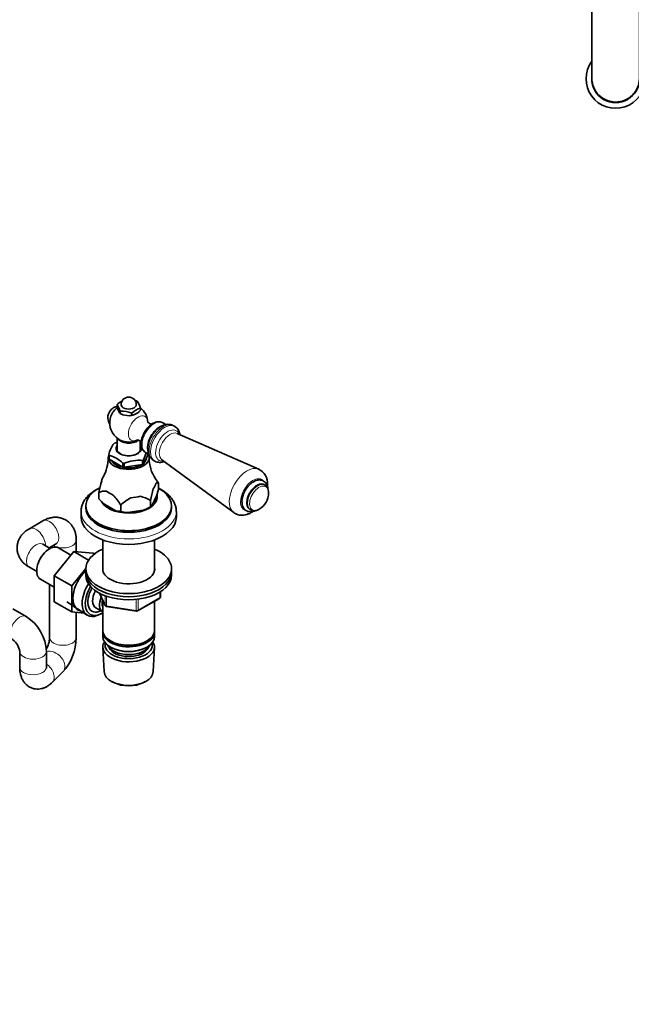
# Model space of a CAD drawing. Units: millimetres. Extents: x 0 to 1478, y 0 to 1758.
# Drawn here: x 418 to 739, y 0 to 517 of the extents above; entities that cross this region are included whole.
import ezdxf
from ezdxf import colors
from ezdxf.entities.mleader import LeaderData, LeaderLine
from ezdxf.math import Vec2, Vec3

# ---------------------------------------------------------------- set-up
doc = ezdxf.new("R2010")
doc.units = ezdxf.units.MM
for name, color, linetype in [('DV3_Défaut', 7, 'Continuous'), ('DV5_Défaut', 7, 'Continuous'), ('Défaut', 7, 'Continuous')]:
    doc.layers.add(name, color=color, linetype=linetype)

# ---------------------------------------------------------------- blocks, each defined once
blk = doc.blocks.new('_DOT')
at = {"color": 0}
blk.add_line((0, 0), (-1, 0), dxfattribs=at)
at = {"color": 0, "const_width": 0.333}
blk.add_lwpolyline([(-0.1665, 0, 1), (0.1665, 0, 1)], format="xyb", close=True, dxfattribs=at)
blk = doc.blocks.new('SE2')
at = {"layer": 'DV3_Défaut', "color": 7, "linetype": 'Continuous', "lineweight": 35}
for p, q in [((663.3, 737.63), (660.63, 727.99)), ((663.04, 735.76), (663.04, 725.76)), ((677.04, 725.76), (677.04, 735.76)), ((784.94, 735.76), (784.94, 725.76)), ((801.23, 727.85), (798.72, 737.52)), ((798.94, 725.76), (798.94, 735.76)), ((660.63, 727.99), (657.66, 717.27)), ((663.04, 725.76), (663.04, 715.76)), ((677.04, 715.76), (677.04, 725.76)), ((784.94, 725.76), (784.94, 715.76)), ((798.94, 715.76), (798.94, 725.76)), ((804, 717.2), (801.23, 727.85)), ((560.04, 713.76), (502.9, 718.95)), ((582.66, 719.76), (579.91, 715)), ((582.66, 719.76), (588.16, 719.76)), ((593.32, 719.76), (598.82, 719.76)), ((598.83, 719.76), (601.58, 715)), ((612.24, 719.31), (611.94, 719.02)), ((612.24, 718.52), (612.24, 719.31)), ((619.04, 719.01), (612.24, 719.31)), ((619.04, 722.51), (632.04, 722.51)), ((619.04, 714.13), (619.04, 722.51)), ((632.04, 714.13), (632.04, 722.51)), ((699.74, 722.49), (699.74, 722.01)), ((700, 722.49), (699.74, 722.49)), ((761.48, 722.51), (761.74, 722.51)), ((761.74, 722.01), (761.74, 722.51)), ((829.94, 720.26), (829.94, 705.76)), ((842.94, 720.26), (829.94, 720.26)), ((842.94, 720.26), (842.94, 705.76)), ((849.73, 719.31), (842.94, 719.01)), ((862.66, 719.76), (859.91, 715)), ((868.16, 719.76), (862.66, 719.76)), ((878.82, 719.76), (873.32, 719.76)), ((881.58, 715), (878.83, 719.76)), ((958.58, 718.95), (901.44, 713.76)), ((495.54, 713.26), (495.02, 713.26)), ((495.54, 698.26), (495.54, 713.26)), ((498.54, 696.56), (498.54, 714.97)), ((565.04, 716.26), (564.04, 716.26)), ((567.54, 697.76), (567.54, 713.76)), ((567.74, 714.76), (567.74, 696.76)), ((571.84, 714.76), (567.74, 714.76)), ((585.08, 714.95), (583.98, 713.05)), ((587.97, 715.26), (585.62, 715.26)), ((595.86, 715.26), (593.54, 715.26)), ((596.41, 714.95), (597.48, 713.1)), ((619.04, 714.13), (632.04, 714.13)), ((619.04, 697.35), (619.04, 714.13)), ((650.04, 715.26), (632.04, 715.26)), ((632.04, 697.35), (632.04, 714.13)), ((650.04, 696.26), (650.04, 715.26)), ((657.66, 717.27), (656.42, 712.76)), ((681.74, 715.26), (681.74, 696.26)), ((697.06, 715.26), (681.74, 715.26)), ((779.74, 715.26), (764.43, 715.26)), ((779.74, 696.26), (779.74, 715.26)), ((805.16, 712.76), (804, 717.2)), ((811.94, 715.26), (811.94, 696.26)), ((829.94, 715.26), (811.94, 715.26)), ((865.08, 714.95), (863.9, 712.91)), ((867.68, 715.26), (865.62, 715.26)), ((875.86, 715.26), (873.58, 715.26)), ((876.41, 714.95), (877.59, 712.9)), ((893.74, 714.76), (889.64, 714.76)), ((893.74, 696.76), (893.74, 714.76)), ((893.94, 713.76), (893.94, 697.76)), ((897.44, 716.26), (896.44, 716.26)), ((962.94, 714.97), (962.94, 696.56)), ((965.94, 713.26), (965.94, 698.26)), ((966.46, 713.26), (965.94, 713.26)), ((585.24, 708.94), (590.74, 712.11)), ((585.24, 702.59), (585.24, 708.94)), ((590.74, 712.11), (596.24, 708.94)), ((596.24, 708.94), (596.24, 702.59)), ((598.81, 711.67), (598.81, 699.86)), ((604.16, 710.53), (606.91, 705.76)), ((660.04, 712.76), (650.04, 712.76)), ((681.74, 712.76), (676.78, 712.76)), ((785.21, 712.76), (779.74, 712.76)), ((811.94, 712.76), (801.94, 712.76)), ((857.33, 710.53), (854.58, 705.76)), ((862.67, 699.86), (862.67, 711.67)), ((865.24, 708.94), (870.74, 712.11)), ((865.24, 702.59), (865.24, 708.94)), ((870.74, 712.11), (876.24, 708.94)), ((876.24, 708.94), (876.24, 702.59)), ((604.16, 701), (606.91, 705.76)), ((829.94, 705.76), (829.94, 691.26)), ((842.94, 705.76), (829.94, 705.76)), ((842.94, 705.76), (842.94, 691.26)), ((857.33, 701), (854.58, 705.76)), ((495.02, 698.26), (495.54, 698.26)), ((502.9, 692.58), (560.04, 697.76)), ((585.08, 696.58), (583.92, 698.58)), ((590.74, 699.41), (585.24, 702.59)), ((596.24, 702.59), (590.74, 699.41)), ((596.41, 696.58), (597.59, 698.62)), ((650.04, 698.76), (660.04, 698.76)), ((661.74, 698.76), (671.74, 698.76)), ((671.74, 698.76), (681.74, 698.76)), ((779.74, 698.76), (789.74, 698.76)), ((789.74, 698.76), (799.74, 698.76)), ((801.94, 698.76), (811.94, 698.76)), ((865.08, 696.58), (864.01, 698.43)), ((870.74, 699.41), (865.24, 702.59)), ((876.24, 702.59), (870.74, 699.41)), ((876.41, 696.58), (877.5, 698.47)), ((901.44, 697.76), (958.58, 692.58)), ((965.94, 698.26), (966.46, 698.26)), ((564.04, 695.26), (565.04, 695.26)), ((567.74, 696.76), (571.84, 696.76)), ((579.91, 696.53), (582.66, 691.76)), ((585.62, 696.26), (587.91, 696.26)), ((593.8, 696.26), (595.86, 696.26)), ((598.83, 691.76), (601.58, 696.53)), ((611.94, 692.51), (612.24, 692.22)), ((612.24, 692.22), (612.24, 693)), ((612.24, 692.22), (619.04, 692.51)), ((619.04, 697.35), (632.04, 697.35)), ((619.04, 689.04), (619.04, 697.35)), ((632.04, 689.04), (632.04, 697.35)), ((632.04, 696.26), (650.04, 696.26)), ((681.74, 696.26), (697.06, 696.26)), ((764.43, 696.26), (779.74, 696.26)), ((811.94, 696.26), (829.94, 696.26)), ((842.94, 692.51), (849.73, 692.22)), ((862.66, 691.76), (859.91, 696.53)), ((865.62, 696.26), (867.94, 696.26)), ((873.51, 696.26), (875.86, 696.26)), ((878.83, 691.76), (881.58, 696.53)), ((889.64, 696.76), (893.74, 696.76)), ((896.44, 695.26), (897.44, 695.26)), ((582.66, 691.76), (588.16, 691.76)), ((593.32, 691.76), (598.82, 691.76)), ((619.04, 689.04), (632.04, 689.04)), ((699.74, 689.52), (699.74, 689.02)), ((700.01, 689.02), (699.74, 689.02)), ((761.49, 689.04), (761.74, 689.04)), ((761.74, 689.04), (761.74, 689.52)), ((842.94, 691.26), (829.94, 691.26)), ((868.16, 691.76), (862.66, 691.76)), ((878.82, 691.76), (873.32, 691.76)), ((745.24, 662.76), (716.24, 662.76)), ((716.24, 662.76), (716.24, 655.76)), ((745.24, 655.76), (745.24, 662.76)), ((745.24, 655.76), (716.24, 655.76)), ((745.24, 648.76), (716.24, 648.76)), ((716.24, 648.76), (716.24, 645.76)), ((745.24, 645.76), (745.24, 648.76)), ((745.24, 645.76), (716.24, 645.76)), ((718.24, 645.76), (718.24, 575.76)), ((743.24, 575.76), (743.24, 645.76)), ((718.24, 575.76), (718.24, 553.36)), ((743.24, 553.36), (743.24, 575.76)), ((718.24, 553.36), (718.24, 486.15)), ((743.24, 486.15), (743.24, 553.36))]:
    blk.add_line(p, q, dxfattribs=at)
at = {"layer": 'DV3_Défaut', "color": 7, "linetype": 'Continuous', "lineweight": 18}
for p, q in [((660.63, 727.99), (663.04, 727.32)), ((663.04, 725.76), (677.04, 725.76)), ((798.94, 725.76), (784.94, 725.76)), ((801.23, 727.85), (798.94, 727.25)), ((502.9, 692.58), (502.9, 718.95)), ((958.58, 718.95), (958.58, 692.58)), ((495.02, 698.26), (495.02, 713.26)), ((560.04, 697.76), (560.04, 713.76)), ((561.76, 696.75), (561.76, 714.77)), ((564.04, 695.26), (564.04, 716.26)), ((565.04, 695.26), (565.04, 716.26)), ((571.84, 714.76), (571.84, 696.76)), ((573.16, 714.07), (573.16, 697.46)), ((618.99, 717.85), (611.08, 718.2)), ((657.66, 717.27), (663.04, 715.78)), ((663.04, 715.76), (677.04, 715.76)), ((798.94, 715.76), (784.94, 715.76)), ((804, 717.2), (798.94, 715.89)), ((842.99, 717.85), (849.74, 718.15)), ((888.33, 697.46), (888.33, 714.07)), ((889.64, 696.76), (889.64, 714.76)), ((896.44, 716.26), (896.44, 695.26)), ((897.44, 716.26), (897.44, 695.26)), ((899.73, 714.77), (899.73, 696.75)), ((901.44, 713.76), (901.44, 697.76)), ((966.46, 713.26), (966.46, 698.26)), ((493.96, 712.82), (493.96, 698.7)), ((583.8, 712.96), (583.8, 698.56)), ((660.04, 712.76), (660.04, 698.76)), ((801.94, 712.76), (801.94, 698.76)), ((877.68, 698.56), (877.68, 712.96)), ((967.53, 698.7), (967.53, 712.82)), ((671.74, 703.43), (671.74, 698.76)), ((789.74, 703.92), (789.74, 698.76)), ((618.99, 693.67), (611.08, 693.33)), ((842.99, 693.67), (849.74, 693.38)), ((718.24, 575.76), (743.24, 575.76))]:
    blk.add_line(p, q, dxfattribs=at)
at = {"layer": 'DV3_Défaut', "color": 7, "linetype": 'Continuous', "lineweight": 35}
for centre, radius in [((730.74, 705.76), 14.5), ((590.74, 705.76), 4), ((870.74, 705.76), 4)]:
    blk.add_circle(centre, radius, dxfattribs=at)
at = {"layer": 'DV3_Défaut', "color": 7, "linetype": 'Continuous', "lineweight": 18}
blk.add_circle((730.74, 705.76), 13.75, dxfattribs=at)
at = {"layer": 'DV3_Défaut', "color": 7, "linetype": 'Continuous', "lineweight": 35}
for centre, radius, start, end in [((670.04, 735.76), 7, 0, 180), ((730.74, 705.76), 35, 0, 249.9655), ((791.94, 735.76), 7, 0, 180), ((730.74, 705.76), 30.28, 292.0994, 247.9242), ((590.74, 705.76), 25, 0, 159.1628), ((870.74, 705.76), 25, 20.8372, 339.1628), ((590.74, 705.76), 22.5, 0, 156.4218), ((870.74, 705.76), 22.5, 23.5782, 336.4218), ((502.54, 714.97), 4, 84.8143, 180), ((590.74, 705.76), 16.16, 119.995, 120.005), ((590.74, 705.76), 15, 69.1321, 110.9705), ((590.74, 705.76), 14.24, 79.5633, 100.4367), ((590.74, 705.76), 16.17, 59.995, 60.005), ((870.74, 705.76), 16.16, 119.995, 120.005), ((870.74, 705.76), 15, 69.0648, 111.0039), ((870.74, 705.76), 14.24, 79.5633, 100.4367), ((870.74, 705.76), 16.17, 59.995, 60.005), ((958.94, 714.97), 4, 0, 95.1857), ((495.02, 711.76), 1.5, 90, 135.0991), ((497.04, 713.26), 1.5, 0, 180), ((560.2, 715.46), 1.7, 264.8143, 336.1955), ((564.04, 713.76), 2.5, 90, 156.1955), ((565.04, 713.76), 2.5, 0, 90), ((567.9, 713.62), 0.359, 180, 243.6956), ((571.84, 713.17), 1.59, 34.2374, 90), ((578.95, 718.01), 7, 214.2374, 313.9375), ((590.74, 705.76), 15, 129.9982, 158.1871), ((590.74, 705.76), 14.24, 139.5633, 157.7953), ((590.74, 705.76), 10.75, 123.2235, 147.3287), ((590.74, 705.76), 10, 36.1823, 133.9375), ((590.74, 705.76), 10.79, 118.3263, 121.6737), ((590.74, 705.76), 10.75, 62.7823, 118.3836), ((590.74, 705.76), 10.79, 58.3263, 61.6737), ((590.74, 705.76), 10.75, 31.3246, 56.8026), ((590.74, 705.76), 15, 9.9282, 49.9382), ((590.74, 705.76), 14.24, 19.5633, 40.4367), ((660.04, 715.76), 3, 270, 0), ((660.04, 715.76), 17, 270, 0), ((801.94, 715.76), 17, 180, 270), ((801.94, 715.76), 3, 180, 270), ((870.74, 705.76), 15, 130.025, 170.1421), ((870.74, 705.76), 14.24, 139.5633, 160.4367), ((870.74, 705.76), 10.75, 123.2187, 148.6754), ((870.74, 705.76), 10, 90, 143.8177), ((870.74, 705.76), 10.79, 118.3263, 121.6737), ((870.74, 705.76), 10.75, 62.7315, 118.3024), ((870.74, 705.76), 10, 46.0625, 90), ((870.74, 705.76), 10.79, 58.3263, 61.6737), ((870.74, 705.76), 10.75, 32.6713, 56.7901), ((882.54, 718.01), 7, 226.0625, 325.7626), ((870.74, 705.76), 15, 21.8129, 49.9539), ((870.74, 705.76), 14.24, 22.2047, 40.4367), ((889.64, 713.17), 1.59, 90, 145.7626), ((893.58, 713.62), 0.359, 296.3044, 0), ((896.44, 713.76), 2.5, 90, 180), ((897.44, 713.76), 2.5, 23.8045, 90), ((901.29, 715.46), 1.7, 203.8045, 275.1857), ((964.44, 713.26), 1.5, 0, 180), ((966.46, 711.76), 1.5, 44.9009, 90), ((501.04, 705.76), 10, 135.0991, 224.9009), ((597.74, 705.76), 6, 280.2866, 79.7134), ((863.74, 705.76), 6, 100.2866, 259.7134), ((960.44, 705.76), 10, 315.0991, 44.9009), ((590.74, 705.76), 25, 200.8372, 0), ((590.74, 705.76), 22.5, 203.5782, 0), ((590.74, 705.76), 15, 310.025, 350.1421), ((590.74, 705.76), 16.17, 359.995, 0.005), ((730.74, 705.76), 35, 290.0345, 0), ((870.74, 705.76), 16.16, 179.995, 180.005), ((870.74, 705.76), 15, 189.9282, 229.9382), ((495.02, 699.76), 1.5, 224.9009, 270), ((497.04, 698.26), 1.5, 180, 0), ((560.2, 696.07), 1.7, 23.8045, 95.1857), ((565.04, 697.76), 2.5, 270, 0), ((567.9, 697.9), 0.359, 116.3044, 180), ((578.95, 693.52), 7, 46.0625, 145.7626), ((590.74, 705.76), 15, 201.8129, 229.9539), ((590.74, 705.76), 14.24, 202.2047, 220.4367), ((590.74, 705.76), 10.75, 212.6713, 236.7901), ((590.74, 705.76), 10, 226.0625, 270), ((590.74, 705.76), 10, 270, 323.8177), ((590.74, 705.76), 10.75, 303.2187, 328.6754), ((590.74, 705.76), 14.24, 319.5633, 340.4367), ((661.74, 705.76), 7, 264.5552, 270), ((799.74, 705.76), 7, 270, 277.0515), ((870.74, 705.76), 14.24, 199.5633, 220.4367), ((870.74, 705.76), 10.75, 211.3246, 236.8026), ((870.74, 705.76), 10, 216.1823, 313.9375), ((870.74, 705.76), 10.75, 303.2235, 327.3287), ((882.54, 693.52), 7, 34.2374, 133.9375), ((870.74, 705.76), 15, 309.9982, 338.1871), ((870.74, 705.76), 14.24, 319.5633, 337.7953), ((893.58, 697.9), 0.359, 0, 63.6956), ((896.44, 697.76), 2.5, 180, 270), ((901.29, 696.07), 1.7, 84.8143, 156.1955), ((964.44, 698.26), 1.5, 180, 0), ((966.46, 699.76), 1.5, 270, 315.0991), ((502.54, 696.56), 4, 180, 275.1857), ((564.04, 697.76), 2.5, 203.8045, 270), ((571.84, 698.36), 1.59, 270, 325.7626), ((590.74, 705.76), 10.79, 238.3263, 241.6737), ((590.74, 705.76), 10.75, 242.7315, 298.3024), ((590.74, 705.76), 10.79, 298.3263, 301.6737), ((870.74, 705.76), 10.79, 238.3263, 241.6737), ((870.74, 705.76), 10.75, 242.7823, 298.316), ((870.74, 705.76), 10.79, 298.3263, 301.6737), ((889.64, 698.36), 1.59, 214.2374, 270), ((897.44, 697.76), 2.5, 270, 336.1955), ((958.94, 696.56), 4, 264.8143, 0), ((590.74, 705.76), 16.17, 239.995, 240.005), ((590.74, 705.76), 15, 249.0648, 291.0039), ((590.74, 705.76), 14.24, 259.5633, 280.4367), ((590.74, 705.76), 16.16, 299.995, 300.005), ((870.74, 705.76), 16.16, 239.995, 240.005), ((870.74, 705.76), 15, 249.1321, 290.9705), ((870.74, 705.76), 14.24, 259.5633, 280.4367), ((870.74, 705.76), 16.16, 299.995, 300.005), ((668.69, 679.93), 50.55, 340.1526, 357.6224), ((792.79, 679.93), 50.55, 182.3784, 199.8474), ((717.09, 652.26), 3.6, 103.6855, 256.3145), ((744.39, 652.26), 3.6, 283.6855, 76.3145), ((730.74, 485.76), 15.5, 143.7507, 0), ((730.74, 485.76), 15.5, 0, 36.2493), ((730.74, 485.76), 12.5, 179.1162, 0.8838)]:
    blk.add_arc(centre, radius, start, end, dxfattribs=at)
at = {"layer": 'DV3_Défaut', "color": 7, "linetype": 'Continuous', "lineweight": 18}
blk.add_ellipse((730.74, 553.36), major_axis=(-12.5, 0), ratio=0.746641, start_param=3.141593, end_param=6.283185, dxfattribs=at)
at = {"layer": 'DV3_Défaut', "color": 7, "linetype": 'Continuous', "lineweight": 35}
for points, knots in [([(719.2, 677.83), (719.2, 677.83), (719.2, 677.83), (719.21, 677.92), (719.51, 678.01), (720.67, 678.16), (721.54, 678.23), (723.67, 678.34), (724.96, 678.38), (727.75, 678.44), (729.26, 678.45), (732.31, 678.45), (733.8, 678.44), (736.6, 678.38), (737.88, 678.34), (740, 678.23), (740.85, 678.16), (741.98, 678), (742.28, 677.92), (742.28, 677.83)], [0, 0, 0, 0, 0.000315, 0.000315, 0.125528, 0.125528, 0.250741, 0.250741, 0.375954, 0.375954, 0.501167, 0.501167, 0.62638, 0.62638, 0.751593, 0.751593, 0.876806, 0.876806, 1, 1, 1, 1]), ([(718.24, 485.96), (718.27, 484.33), (718.61, 482.7), (719.87, 479.72), (720.8, 478.34), (723.1, 476.05), (724.48, 475.13), (726.73, 474.19), (727.52, 473.95), (729.11, 473.64), (729.92, 473.56), (732.36, 473.55), (733.98, 473.87), (737.01, 475.13), (738.38, 476.04), (740.69, 478.34), (741.61, 479.72), (742.87, 482.71), (743.22, 484.34), (743.24, 485.96)], [0, 0, 0, 0, 0.125, 0.125, 0.25, 0.25, 0.375, 0.375, 0.4375, 0.4375, 0.5, 0.5, 0.625, 0.625, 0.75, 0.75, 0.875, 0.875, 1, 1, 1, 1])]:
    blk.add_open_spline(points, degree=3, knots=knots, dxfattribs=at)
blk = doc.blocks.new('SE4')
at = {"layer": 'DV5_Défaut', "color": 7, "linetype": 'Continuous', "lineweight": 35}
for p, q in [((469.06, 314.83), (469.06, 313.69)), ((469.06, 313.69), (469.45, 312.36)), ((469.45, 312.36), (470.32, 310.49)), ((470.32, 310.49), (470.7, 310.15)), ((470.7, 311.29), (470.7, 310.15)), ((470.7, 310.15), (472.15, 309.43)), ((470.7, 310.15), (471.13, 309.9)), ((476.84, 310.34), (476.84, 309.2)), ((477.9, 309.32), (480.27, 310.69)), ((481.33, 312.93), (481.33, 311.79)), ((472.15, 309.43), (475.39, 308.93)), ((475.39, 308.93), (476.84, 309.2)), ((494.66, 304.26), (493.06, 305.18)), ((499.33, 303.3), (498.62, 303.71)), ((469.2, 297.11), (469.2, 290.48)), ((481.2, 290.48), (481.2, 295.54)), ((543.46, 280.89), (500.64, 299.63)), ((484.06, 289.6), (485.64, 288.68)), ((464.72, 286.53), (464.72, 288.47)), ((464.92, 288.13), (464.86, 288.17)), ((464.92, 286.09), (464.92, 288.13)), ((472.04, 281.99), (464.92, 286.09)), ((482.6, 285.43), (482.51, 285.41)), ((482.51, 285.41), (482.51, 283.37)), ((483.05, 285.68), (483.07, 285.73)), ((483.07, 283.69), (485.44, 288.8)), ((483.07, 285.73), (483.07, 283.69)), ((484.6, 286.94), (484.6, 286.98)), ((488.12, 285.52), (488.83, 285.11)), ((492.66, 285.81), (530.3, 258.09)), ((472.1, 283.99), (472.04, 284.03)), ((472.04, 284.03), (472.04, 281.99)), ((472.79, 283.91), (472.71, 283.9)), ((472.79, 281.87), (472.79, 283.91)), ((482.51, 283.37), (472.79, 281.87)), ((490.81, 270.17), (489.85, 266.87)), ((490.81, 273.47), (490.81, 270.17)), ((490.81, 273.47), (490.81, 273.47)), ((546.63, 272.52), (546.26, 272.74)), ((459.58, 268.64), (459.58, 268.64)), ((459.58, 268.64), (459.58, 265.33)), ((459.58, 265.34), (459.58, 268.64)), ((459.58, 265.33), (459.58, 265.34)), ((486.63, 264.46), (486.62, 264.46)), ((486.62, 264.46), (486.62, 261.15)), ((486.63, 261.15), (486.63, 264.46)), ((489.85, 266.87), (487.59, 262)), ((450.2, 258.69), (450.2, 255.83)), ((452.7, 261.55), (452.7, 260.73)), ((462.21, 262.59), (468.38, 259.03)), ((471.01, 258.74), (471.01, 262.04)), ((471.01, 262.04), (471.01, 262.04)), ((471.01, 258.74), (471.01, 262.04)), ((471.01, 258.74), (471.01, 258.74)), ((483.04, 259.37), (474.6, 258.07)), ((485.57, 260.54), (486.63, 261.15)), ((486.63, 261.15), (486.62, 261.15)), ((497.7, 260.73), (497.7, 261.55)), ((500.2, 255.83), (500.2, 258.69)), ((538.76, 259.74), (539.13, 259.53)), ((430.12, 253.73), (423.05, 249.64)), ((447.69, 237.54), (447.69, 243.58)), ((461.6, 243.72), (461.6, 227.88)), ((488.8, 227.88), (488.8, 243.72)), ((433.91, 239.25), (430.05, 241.48)), ((433.48, 239.5), (437.12, 241.6)), ((433.69, 239.62), (433.69, 239.38)), ((444.86, 235.81), (438.37, 239.56)), ((446.35, 237.66), (436.09, 224.9)), ((454.15, 233.15), (446.35, 237.66)), ((456.6, 236.74), (446.35, 237.66)), ((457.23, 236.38), (456.6, 236.74)), ((423.05, 229.36), (426.91, 227.13)), ((452.7, 228.82), (445.28, 219.59)), ((452.7, 228.56), (452.7, 226.93)), ((497.7, 226.93), (497.7, 228.56)), ((428.87, 223.11), (436.09, 218.94)), ((436.09, 224.9), (436.09, 211.23)), ((445.28, 219.59), (436.09, 224.9)), ((452.7, 226.93), (452.7, 225.29)), ((497.7, 225.29), (497.7, 226.93)), ((433.69, 220.32), (433.69, 192.46)), ((445.28, 219.59), (445.28, 205.92)), ((459.84, 215.8), (462.86, 209.29)), ((461.6, 212.01), (461.6, 196.31)), ((479.88, 206.43), (491.31, 213.03)), ((491.81, 213.9), (491.81, 216.53)), ((421.42, 203.5), (414.35, 207.58)), ((445.28, 205.92), (436.09, 211.23)), ((442.69, 211.25), (453.37, 204.3)), ((457.9, 208.08), (461.58, 205.95)), ((463.61, 208.72), (479.23, 206.31)), ((488.8, 196.31), (488.8, 211.58)), ((445.28, 205.92), (451.75, 205.35)), ((447.69, 192.46), (447.69, 205.71)), ((459.95, 204.62), (460.83, 205.09)), ((461.6, 195.49), (461.6, 193.04)), ((488.8, 193.04), (488.8, 195.49)), ((461.65, 187.33), (462.34, 174.6)), ((465.58, 190.76), (465.93, 190.55)), ((465.58, 187.49), (465.93, 187.28)), ((484.46, 190.55), (484.81, 190.76)), ((484.46, 187.28), (484.81, 187.49)), ((488.06, 174.6), (488.74, 187.33)), ((417.99, 185.19), (417.99, 177.02)), ((431.99, 177.02), (431.99, 185.19)), ((434.96, 168.85), (440.53, 174.32)), ((466.52, 169.35), (467.37, 168.9)), ((483.02, 168.9), (483.87, 169.35))]:
    blk.add_line(p, q, dxfattribs=at)
at = {"layer": 'DV5_Défaut', "color": 7, "linetype": 'Continuous', "lineweight": 18}
for p, q in [((459.93, 215.75), (462.8, 209.56)), ((462.8, 209.56), (462.8, 214.35)), ((463.51, 214.06), (463.51, 209.15)), ((479.12, 206.74), (479.12, 212.16)), ((480.09, 206.89), (491.52, 213.49)), ((480.09, 212.28), (480.09, 206.89)), ((491.52, 213.49), (491.52, 216.35)), ((463.51, 209.15), (479.12, 206.74))]:
    blk.add_line(p, q, dxfattribs=at)
at = {"layer": 'DV5_Défaut', "color": 7, "linetype": 'Continuous', "lineweight": 35}
for centre, radius, start, end in [((477.85, 304.8), 13.34, 116.946, 131.2085), ((475.2, 314.7), 4, 0, 180), ((474.1, 300.64), 16.8, 70.5585, 74.8698), ((466.3, 308.11), 15.78, 17.7896, 32.0026), ((470.25, 307.96), 6, 101.3879, 212.816), ((475.2, 305.11), 10, 126.9164, 141.319), ((456.74, 306.96), 14.62, 17.2235, 32.5687), ((471.27, 294.63), 16.67, 70.4738, 91.9382), ((485.63, 300.31), 13.34, 108.7915, 131.2085), ((471.25, 320.42), 13.26, 312.8429, 319.4387), ((475.2, 305.11), 10, 1.8082, 52.3446), ((475.2, 305.11), 10, 158.681, 298.1918), ((476.86, 313.71), 4.51, 269.7362, 283.2785), ((475.64, 276.52), 19.61, 109.2752, 113.5817), ((474.44, 280.9), 15.52, 61.8552, 64.2369), ((481.03, 284.41), 16.85, 144.3346, 165.8732), ((444.75, 286.61), 19.66, 329.9009, 0.9715), ((461.01, 273.14), 15.52, 44.3687, 75.6313), ((480.53, 266.05), 19.49, 83.9093, 113.6786), ((500.41, 281.1), 17.96, 152.4817, 165.1989), ((505.72, 286.76), 19.77, 179.4292, 213.7442), ((539.93, 273.48), 8.16, 355.6239, 64.8458), ((538.69, 253.21), 80.59, 164.5451, 168.9653), ((460.73, 255.15), 35.22, 31.3467, 35.8509), ((462.96, 261.45), 7.94, 86.2639, 115.1478), ((565.73, 249.03), 80.59, 164.5451, 168.9653), ((544.98, 269.41), 3.48, 9.1095, 61.7023), ((485.42, 287.46), 34.02, 220.58, 226.9784), ((440.93, 243.72), 35.22, 31.3467, 41.9652), ((488.45, 243.3), 25.6, 118.258, 132.9285), ((477.49, 249.6), 17.44, 58.418, 77.3534), ((538.62, 268.49), 10, 300.172, 359.828), ((470.96, 270.24), 11.5, 257.0579, 270.2572), ((476.86, 280.1), 22.15, 254.7046, 264.1578), ((471.86, 286.41), 29.26, 292.4554, 300.3058), ((484.79, 264.21), 3.57, 301.0319, 321.7295), ((540.95, 262.38), 3.34, 236.5568, 283.2666), ((490.81, 213.9), 1, 300, 0), ((463.76, 209.71), 1, 204.8961, 261.206), ((409.44, 184.38), 22.56, 2.0632, 57.9368), ((479.38, 207.3), 1, 261.206, 300), ((409.22, 184.25), 8.82, 6.1295, 53.8705), ((419.23, 193.11), 14.48, 331.2877, 357.4084), ((419.95, 192.92), 27.74, 317.8936, 359.0338)]:
    blk.add_arc(centre, radius, start, end, dxfattribs=at)
for centre, major_axis, start_param, end_param in [((469.49, 308.4), (-2.95, -5.11), 4.453855, 4.970923), ((475.2, 314.7), (-4, 0), 0, 3.141593), ((475.2, 312.25), (-5.75, 0), 0.785398, 1.012548), ((475.2, 312.25), (5.75, 0), 4.747039, 5.201338), ((491.46, 295.72), (-4.5, -7.79), 3.830567, 5.646355), ((475.2, 297.96), (-6, 0), 0.312783, 2.545944), ((496.9, 292.57), (4, 6.93), 0.043407, 0.064219), ((475.2, 289.96), (-10.79, 0), -0.81461, -0.756187), ((475.2, 291.49), (6.25, 0), 2.857799, 6.283185), ((475.2, 291.72), (-6.66, 0), 5.835338, 6.283185), ((475.2, 291.72), (-6.66, 0), 0, 3.58944), ((475.2, 291.49), (6.25, 0), 0, 0.283794), ((488.56, 297.39), (-4.5, -7.79), 0, 0.02411), ((475.2, 286.94), (-10.75, 0), 0, 3.448009), ((475.2, 286.94), (-10.75, 0), 6.057942, 6.283185), ((475.2, 289.96), (-10.79, 0), 0.232588, 0.291011), ((475.2, 287.92), (-10.75, 0), 0.225243, 0.298356), ((475.2, 286.94), (-9.4, 0), 0.296772, 2.41298), ((475.2, 289.96), (10.79, 0), -0.81461, -0.756187), ((475.2, 286.94), (-9.4, 0), 2.610321, 3.141593), ((475.2, 287.92), (-10.75, 0), 1.272441, 1.345553), ((475.2, 289.96), (-10.79, 0), 1.279785, 1.338208), ((475.2, 287.92), (10.75, 0), -0.821955, -0.748842), ((475.2, 274.04), (-14.24, 0), 5.95239, 6.20354), ((475.2, 261.55), (-22.5, 0), 5.45113, 6.283185), ((475.2, 261.55), (-22.5, 0), 0, 3.945387), ((475.2, 274.04), (-14.24, 0), 0.603244, 0.967552), ((475.2, 274.04), (14.24, 0), 5.839232, 6.20354), ((542.51, 266.24), (3.75, 6.5), 0, 3.141593), ((543.63, 265.59), (-3.53, -6.11), -3.930463, -3.677826), ((475.2, 266.44), (-15, 0), 0.331529, 3.259563), ((475.2, 274.04), (14.24, 0), 4.792034, 5.156342), ((475.2, 266.44), (-14.15, 0), 2.717211, 3.042376), ((475.2, 260.73), (-22.5, 0), 0, 3.141593), ((475.2, 266.44), (-14.15, 0), 0.597142, 0.973654), ((475.2, 266.53), (-14.66, 0), 1.087699, 1.530295), ((475.2, 266.44), (-14.15, 0), 1.630985, 2.034206), ((475.2, 266.53), (14.66, 0), -1.006696, -0.785398), ((543.63, 265.59), (-3.53, -6.11), 0.416611, 0.78887), ((475.2, 255.83), (-25, 0), 0, 3.141593), ((433.62, 231.33), (4.75, 8.23), 0, 3.141593), ((475.2, 228.56), (-22.5, 0), 5.361457, 6.283185), ((475.2, 228.56), (-22.5, 0), 0, 4.063321), ((455.54, 218.68), (6.8, 11.78), 1.081305, 3.337843), ((475.2, 228.56), (-13.65, 0), 6.197567, 6.283185), ((475.2, 228.56), (-13.65, 0), 0, 3.227211), ((475.2, 226.93), (-22.5, 0), 0, 3.141593), ((475.2, 226.93), (-22.5, 0), 0, 3.141593), ((475.2, 225.29), (-22.5, 0), 0, 3.141593), ((460.35, 215.9), (6.77, 11.73), 1.491661, 3.885146), ((461.19, 215.41), (-6.2, -10.74), 4.680042, 6.283185), ((461.19, 215.41), (5.26, 9.11), 1.56181, 3.847872), ((461.9, 215), (-4, -6.93), 4.746528, 6.283185), ((465.58, 212.88), (-4, -6.93), 4.925515, 6.283185), ((465.58, 212.88), (-3.08, -5.33), 5.14965, 5.910629), ((461.19, 215.41), (-6.2, -10.74), 0, 0.831115), ((475.2, 196.31), (13.6, 0), 3.141593, 6.283185), ((475.2, 195.49), (-13.6, 0), 6.231169, 6.283185), ((475.2, 195.49), (-13.6, 0), 0, 3.193609), ((475.2, 193.04), (13.6, 0), 3.141593, 6.283185), ((475.2, 187.57), (-13.55, 0), 5.9319, 6.283185), ((475.2, 187.57), (-13.55, 0), 0, 3.492878), ((475.2, 188.55), (12.4, 0), 2.989109, 6.283185), ((475.2, 190.18), (-11.5, 0), 0.250403, 2.891189), ((475.2, 188.55), (-10.52, 0), 0.231953, 2.90964), ((475.2, 195.9), (-13.1, 0), 0.785398, 2.356194), ((475.2, 192.63), (-13.1, 0), 0.785398, 2.356194), ((475.2, 188.55), (12.4, 0), 0, 0.152483), ((475.2, 174.83), (12.87, 0), 3.172471, 6.252307), ((475.2, 173.85), (-11.61, 0), 0.83107, 2.310522)]:
    blk.add_ellipse(centre, major_axis=major_axis, ratio=0.57735, start_param=start_param, end_param=end_param, dxfattribs=at)
at = {"layer": 'DV5_Défaut', "color": 7, "linetype": 'Continuous', "lineweight": 18}
for centre, major_axis, ratio, start_param, end_param in [((480.1, 302.27), (-3.6, -6.24), 0.57735, 2.39198, 6.283185), ((488.56, 297.39), (-4.5, -7.79), 0.57735, 3.141593, 6.283185), ((493.37, 294.61), (5.25, 9.09), 0.57735, 0, 3.141593), ((494.08, 294.21), (5.25, 9.09), 0.57735, 0.002538, 3.141354), ((495.69, 293.27), (4.5, 7.8), 0.57735, 0, 3.591458), ((496.9, 292.57), (4, 6.93), 0.57735, 0.064219, 3.077374), ((495.69, 293.27), (4.5, 7.8), 0.57735, 5.833319, 6.283185), ((480.1, 302.27), (-3.6, -6.24), 0.57735, 0, 0.732596), ((537.31, 269.25), (6.59, 11.42), 0.57735, 0.068367, 3.0796), ((540.39, 267.46), (4.6, 7.97), 0.57735, 0, 3.282878), ((540.39, 267.46), (4.6, 7.97), 0.57735, 6.103586, 6.283185), ((542.88, 266.03), (3.75, 6.5), 0.57735, 0, 3.133202), ((543.63, 265.59), (-3.53, -6.11), 0.57735, 2.605359, 6.283185), ((542.88, 266.03), (3.75, 6.5), 0.57735, 6.280017, 6.283185), ((475.2, 258.69), (-25, 0), 0.57735, 0.005762, 3.143609), ((543.63, 265.59), (-3.53, -6.11), 0.57735, 0, 0.416611), ((433.62, 247.66), (3.5, -6.06), 0.57735, 0, 3.141593), ((426.55, 243.58), (3.5, -6.06), 0.57735, 0.77104, 3.138749), ((440.69, 243.58), (-7, 0), 0.57735, 0.77104, 3.141175), ((426.55, 235.42), (3.5, 6.06), 0.57735, 0, 3.141593), ((490.81, 213.9), (-0.5, 0.866), 0.57735, 3.141593, 3.926991), ((490.81, 213.9), (-1, 0), 0.57735, 2.356194, 3.141593), ((463.76, 209.71), (-1, 0), 0.57735, 0.261799, 1.308997), ((463.76, 209.71), (0.907, 0.421), 0.788675, 2.790713, 3.141593), ((463.76, 209.71), (0.153, 0.988), 0.211325, 2.202711, 3.141593), ((479.38, 207.3), (-1, 0), 0.57735, 1.308997, 2.356194), ((479.38, 207.3), (0.153, 0.988), 0.211325, 2.202711, 3.141593), ((479.38, 207.3), (-0.5, 0.866), 0.57735, 3.141593, 3.926991), ((417.92, 197.44), (3.5, 6.06), 0.57735, 0, 3.140931), ((417.92, 197.44), (3.5, 6.06), 0.57735, 6.28283, 6.283185), ((440.69, 192.46), (-7, 0), 0.57735, 0, 3.141593), ((424.99, 185.19), (7, 0), 0.57735, 3.152678, 6.283185), ((435.62, 179.31), (-4.91, 4.99), 0.704053, 3.141593, 5.979876), ((424.99, 185.19), (7, 0), 0.57735, 0, 0.000293), ((424.99, 177.02), (7, 0), 0.57735, 3.141593, 6.283185), ((430.06, 173.84), (-4.91, 4.99), 0.704053, 3.141826, 5.007423)]:
    blk.add_ellipse(centre, major_axis=major_axis, ratio=ratio, start_param=start_param, end_param=end_param, dxfattribs=at)
at = {"layer": 'DV5_Défaut', "color": 7, "linetype": 'Continuous', "lineweight": 35}
for points, knots in [([(493.05, 305.15), (492.96, 305.22), (492.59, 305.48), (491.7, 305.72), (490.52, 305.78), (489.27, 305.53), (488, 305), (486.73, 304.18), (485.51, 303.09), (484.42, 301.8), (483.66, 300.71), (483.37, 300.11), (483.31, 299.99)], [0, 0, 0, 0, 0.027593, 0.137333, 0.246313, 0.358857, 0.477225, 0.60025, 0.724943, 0.849319, 0.973292, 1, 1, 1, 1]), ([(487.6, 304.48), (487.6, 304.48), (487.52, 304.46), (487.1, 304.47), (486.38, 304.67), (485.68, 305.12), (485.26, 305.63), (485.14, 305.87), (485.13, 305.9), (485.13, 305.9)], [0, 0, 0, 0, 0.106513, 0.258575, 0.432353, 0.633819, 0.801818, 0.94316, 1, 1, 1, 1]), ([(483.31, 299.99), (483.07, 299.55), (482.63, 298.69), (482.1, 297.16), (481.76, 295.55), (481.69, 293.98), (481.89, 292.56), (482.35, 291.35), (483.04, 290.37), (483.71, 289.74), (484.14, 289.57), (484.22, 289.54)], [0, 0, 0, 0, 0.101159, 0.230571, 0.360999, 0.493044, 0.626852, 0.74457, 0.856661, 0.977399, 1, 1, 1, 1]), ([(498.58, 303.69), (498.27, 303.86), (497.65, 304.2), (496.43, 304.44), (495.1, 304.41), (493.73, 304.09), (492.33, 303.48), (490.95, 302.58), (489.62, 301.41), (488.41, 300.03), (487.34, 298.48), (486.46, 296.81), (485.79, 295.07), (485.35, 293.31), (485.17, 291.55), (485.27, 289.92), (485.64, 288.48), (486.24, 287.27), (487.07, 286.23), (487.73, 285.79), (488.12, 285.53)], [0, 0, 0, 0, 0.038342, 0.089502, 0.140963, 0.194446, 0.250827, 0.309679, 0.369635, 0.42949, 0.489116, 0.548709, 0.608546, 0.668911, 0.730154, 0.792449, 0.847618, 0.899991, 0.95018, 1, 1, 1, 1]), ([(502.1, 299.03), (502.04, 299.36), (501.85, 300.15), (501.37, 301.28), (500.6, 302.32), (499.87, 303.01), (499.41, 303.23), (499.29, 303.28)], [0, 0, 0, 0, 0.185944, 0.444512, 0.691316, 0.93175, 1, 1, 1, 1]), ([(479.47, 296.1), (479.47, 296.1), (479.5, 296.11), (479.72, 296.13), (480.32, 296.05), (481.07, 295.71), (481.65, 295.19), (481.91, 294.78), (481.94, 294.68), (481.94, 294.68)], [0, 0, 0, 0, 0.037187, 0.181976, 0.344063, 0.531953, 0.721308, 0.874011, 1, 1, 1, 1]), ([(488.83, 285.13), (488.86, 285.1), (489.22, 284.83), (490.14, 284.54), (491.43, 284.35), (492.72, 284.47), (493.55, 284.71), (493.93, 284.85)], [0, 0, 0, 0, 0.02081, 0.273154, 0.521467, 0.774242, 1, 1, 1, 1]), ([(548.22, 270.7), (548.18, 271.06), (548.05, 271.83), (547.64, 272.91), (546.96, 273.9), (546.04, 274.66), (544.94, 275.12), (543.76, 275.25), (542.54, 275.08), (541.28, 274.63), (540, 273.88), (538.77, 272.86), (537.62, 271.61), (536.62, 270.2), (535.79, 268.66), (535.16, 267.06), (534.76, 265.48), (534.65, 264.37), (534.65, 263.85), (534.65, 263.79)], [0, 0, 0, 0, 0.048712, 0.109047, 0.166559, 0.22842, 0.287451, 0.345566, 0.40499, 0.467313, 0.532309, 0.598541, 0.664704, 0.730634, 0.796493, 0.862523, 0.928948, 0.992343, 1, 1, 1, 1]), ([(458.04, 270.04), (457.62, 269.79), (456.62, 269.19), (454.97, 267.96), (453.36, 266.41), (452.03, 264.72), (451.05, 262.92), (450.44, 261.09), (450.17, 259.58), (450.22, 258.81), (450.23, 258.59)], [0, 0, 0, 0, 0.079468, 0.22922, 0.378989, 0.527534, 0.67356, 0.816067, 0.955032, 1, 1, 1, 1]), ([(458.99, 270.56), (458.86, 270.49), (458.54, 270.32), (458.24, 270.15), (458.04, 270.04)], [0, 0, 0, 0, 0.415668, 1, 1, 1, 1]), ([(489.39, 273.38), (489.52, 273.51), (489.65, 273.58), (489.9, 273.66), (490.02, 273.68), (490.37, 273.66), (490.59, 273.57), (490.81, 273.47)], [0, 0, 0, 0, 0.25, 0.25, 0.5, 0.5, 1, 1, 1, 1]), ([(500.17, 258.72), (500.16, 259.29), (500.12, 260.33), (499.67, 262.07), (498.9, 263.8), (497.82, 265.46), (496.44, 267.03), (494.76, 268.49), (492.93, 269.74), (491.61, 270.46), (490.99, 270.77)], [0, 0, 0, 0, 0.1058367, 0.2312914, 0.357594, 0.4861594, 0.6176396, 0.751822, 0.887894, 1, 1, 1, 1]), ([(548.03, 271.83), (548.04, 272), (548.06, 272.34), (548.07, 272.67), (548.07, 272.85)], [0, 0, 0, 0, 0.506528, 1, 1, 1, 1]), ([(534.65, 263.79), (534.66, 263.49), (534.68, 262.76), (534.93, 261.59), (535.45, 260.46), (536.2, 259.54), (537.17, 258.88), (538.3, 258.52), (539.49, 258.48), (540.58, 258.69), (541.26, 258.96), (541.53, 259.08)], [0, 0, 0, 0, 0.072579, 0.208731, 0.327633, 0.441397, 0.563178, 0.68053, 0.797208, 0.91776, 1, 1, 1, 1]), ([(530.35, 258.11), (530.64, 257.9), (531.27, 257.43), (532.57, 256.93), (534.07, 256.67), (535.61, 256.71), (537.18, 257.03), (538.77, 257.65), (539.87, 258.28), (540.44, 258.67), (540.49, 258.71)], [0, 0, 0, 0, 0.091381, 0.234901, 0.376131, 0.51864, 0.665979, 0.820608, 0.982754, 1, 1, 1, 1]), ([(447.69, 243.58), (447.68, 244.09), (447.65, 245.15), (447.36, 246.95), (446.79, 248.79), (445.97, 250.46), (444.91, 251.94), (443.61, 253.24), (442.08, 254.31), (440.37, 255.08), (438.59, 255.53), (436.77, 255.68), (434.92, 255.53), (433.09, 255.09), (431.44, 254.45), (430.54, 253.96), (430.12, 253.73)], [0, 0, 0, 0, 0.053887, 0.134168, 0.21105, 0.285019, 0.356888, 0.427481, 0.50354, 0.57745, 0.649975, 0.72218, 0.795285, 0.870487, 0.948804, 1, 1, 1, 1]), ([(423.05, 249.64), (422.61, 249.38), (421.71, 248.82), (420.29, 247.68), (418.99, 246.26), (417.95, 244.71), (417.19, 243.06), (416.72, 241.28), (416.56, 239.43), (416.75, 237.56), (417.25, 235.79), (418.03, 234.14), (419.08, 232.62), (420.38, 231.24), (421.76, 230.14), (422.64, 229.6), (423.05, 229.36)], [0, 0, 0, 0, 0.053887, 0.134168, 0.21105, 0.285019, 0.356888, 0.427481, 0.50354, 0.57745, 0.649975, 0.72218, 0.795285, 0.870487, 0.948804, 1, 1, 1, 1]), ([(430.05, 241.48), (429.99, 241.51), (429.9, 241.57), (429.88, 241.59), (429.88, 241.59)], [0, 0, 0, 0, 0.499991, 1, 1, 1, 1]), ([(437.12, 241.6), (437.18, 241.63), (437.27, 241.68), (437.3, 241.69), (437.3, 241.69)], [0, 0, 0, 0, 0.499991, 1, 1, 1, 1]), ([(417.99, 177.02), (418, 176.58), (418.02, 175.46), (418.26, 173.62), (418.8, 171.74), (419.54, 170.14), (420.48, 168.75), (421.62, 167.56), (422.99, 166.57), (424.56, 165.85), (426.25, 165.46), (427.91, 165.4), (429.51, 165.64), (431.03, 166.13), (432.49, 166.86), (433.83, 167.79), (434.56, 168.47), (434.96, 168.85)], [0, 0, 0, 0, 0.047275, 0.141335, 0.217772, 0.287785, 0.3539, 0.417833, 0.480647, 0.549831, 0.615764, 0.679294, 0.741749, 0.804655, 0.869779, 0.939268, 1, 1, 1, 1]), ([(432.03, 176.44), (432.03, 176.44), (432.02, 176.47), (432, 176.67), (431.99, 176.91), (431.99, 177.02)], [0, 0, 0, 0, 0.2241936, 0.7118122, 1, 1, 1, 1])]:
    blk.add_open_spline(points, degree=3, knots=knots, dxfattribs=at)

msp = doc.modelspace()

# ---------------------------------------------------------------- block references
at = {"layer": 'Défaut'}
for name in ['SE2', 'SE4']:
    msp.add_blockref(name, (0, 0), dxfattribs=at)

# ---------------------------------------------------------------- leaders
at = {"layer": 'Défaut', "color": 7, "linetype": 'Continuous', "lineweight": 18}
ml = msp.add_multileader_mtext('Standard', dxfattribs=at)
ml.set_content('{\\pxsm0.9;\\fSolid Edge ISO|b1||i0||c0|p34;\\W1.;22/09/2022\\P}', color=256)
ml.set_leader_properties()
ml.set_arrow_properties(name='DOT')
ml.build(insert=Vec2(0, 0))
ml.multileader.update_dxf_attribs({"leader_type": 0, "dogleg_length": 0, "arrow_head_size": 12})
ctx = ml.context
ctx.base_point, ctx.char_height, ctx.arrow_head_size, ctx.landing_gap_size = Vec3(1390.41, 1750.71), 12, 12, 4.2
notes = []
notes.append((ctx, [(0, (0, 0, 0), (0, 0), (1, 0), 1, [])]))
ctx.mtext.insert = Vec3(1392.41, 1756.83)
for ctx, leaders in notes:
    for number, flags, end, landing, length, lines in leaders:
        leader = LeaderData()
        leader.index, (leader.has_last_leader_line, leader.has_dogleg_vector, leader.attachment_direction) = number, flags
        leader.last_leader_point, leader.dogleg_vector, leader.dogleg_length = Vec3(end), Vec3(landing), length
        for number, points, colour, breaks in lines:
            line = LeaderLine()
            line.index, line.vertices, line.color, line.breaks = number, Vec3.list(points), colors.encode_raw_color(colour), breaks
            leader.lines.append(line)
        ctx.leaders.append(leader)

doc.saveas('drawing.dxf')
